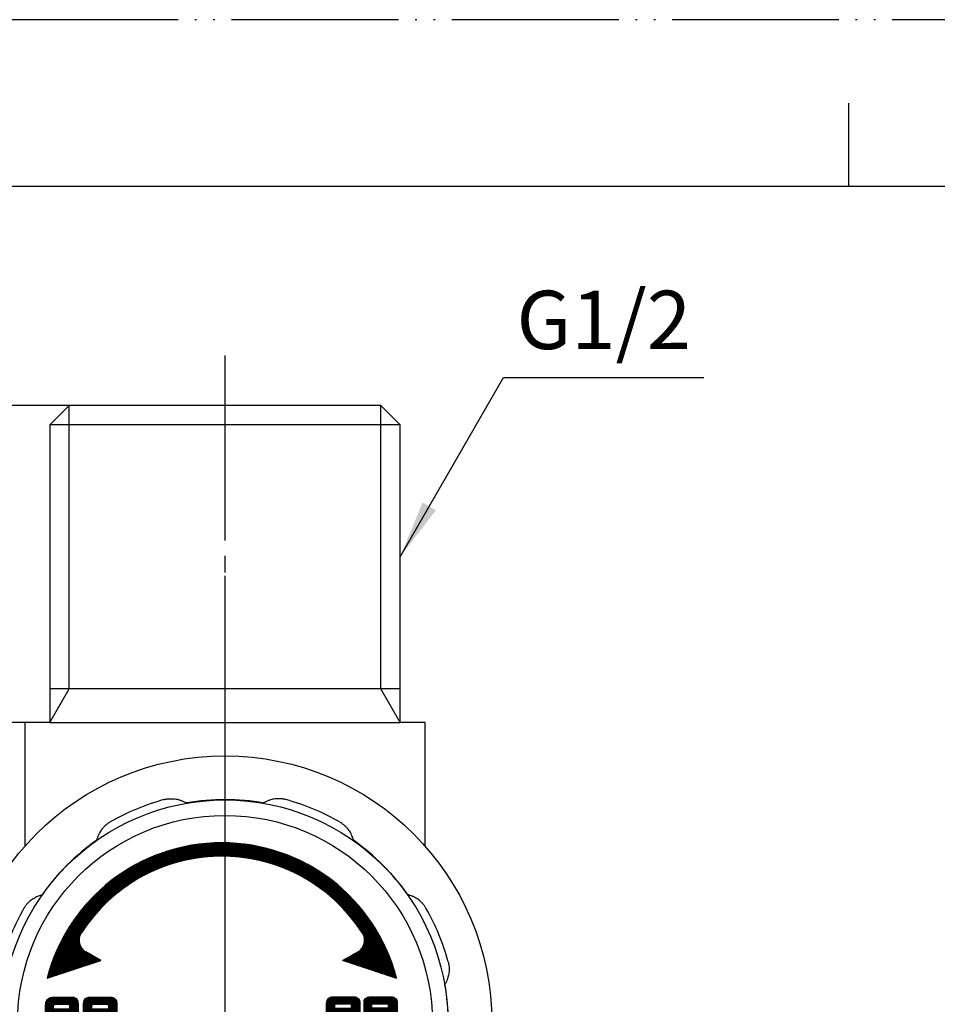
# Model space of a CAD drawing. Units: millimetres. Extents: x 0 to 210, y 0 to 297.
# Drawn here: x 55 to 110, y 238 to 297 of the extents above; entities that cross this region are included whole.
import ezdxf

# ---------------------------------------------------------------- set-up
doc = ezdxf.new("R2010")
doc.units = ezdxf.units.MM
doc.linetypes.add('DASH_CENTER', pattern=[14, 11, -1, 1, -1])
doc.linetypes.add('PHANTOM', pattern=[13, 10, -1, 0, -1, 0, -1])
doc.layers.add('1', color=7, linetype='Continuous')
doc.layers.add('表示_1', color=7, linetype='Continuous')
doc.styles.add('CONVERTER_12', font='txt.shx', dxfattribs={"width": 0.9})
doc.dimstyles.new('ME10_DIM_14', dxfattribs={"dimtxt": 3.5, "dimasz": 3.5, "dimexe": 1, "dimexo": 0, "dimgap": 1, "dimtad": 1, "dimdsep": 46, "dimtxsty": 'CONVERTER_12', "dimsah": 1, "dimcen": 0.09, "dimclrd": 2, "dimclre": 2, "dimclrt": 7, "dimadec": 0, "dimazin": 0, "dimtfac": 1, "dimtdec": 4, "dimtix": 1, "dimtmove": 0, "dimatfit": 3, "dimfxl": 1, "dimtolj": 1, "dimtzin": 0, "dimarcsym": 0})
doc.dimstyles.new('ME10_DIM_17', dxfattribs={"dimtxt": 3.5, "dimasz": 3.5, "dimexe": 1, "dimexo": 0, "dimgap": 1, "dimtad": 1, "dimdsep": 46, "dimtxsty": 'CONVERTER_12', "dimsah": 1, "dimcen": 0.09, "dimclrd": 2, "dimclre": 2, "dimclrt": 7, "dimadec": 0, "dimazin": 0, "dimtfac": 1, "dimtdec": 4, "dimtix": 1, "dimtmove": 0, "dimatfit": 3, "dimfxl": 1, "dimtolj": 1, "dimtzin": 0, "dimarcsym": 0})
doc.dimstyles.get("Standard").update_dxf_attribs({"dimtxt": 0.18, "dimasz": 0.18, "dimexe": 0.18, "dimexo": 0.0625, "dimgap": 0.09, "dimtad": 0, "dimtih": 1, "dimtoh": 1, "dimdec": 4, "dimzin": 0, "dimdsep": 46, "dimtxsty": 'Standard', "dimcen": 0.09, "dimadec": 0, "dimazin": 0, "dimtfac": 1, "dimtdec": 4, "dimtofl": 0, "dimtmove": 0, "dimatfit": 3, "dimfxl": 1, "dimtolj": 1, "dimtzin": 0, "dimarcsym": 0})
pattern_1 = [(135, (0, 0), (0, -0.0141421356237309), []), (225, (0, 0), (0.0141421356237309, 0), [])]

# ---------------------------------------------------------------- blocks, each defined once
blk = doc.blocks.new('B3112R-0-13-M11', base_point=(-15, 900))
at = {"layer": '1', "color": 4, "linetype": 'PHANTOM'}
blk.add_line((67.60015005380065, 276.8785812834884), (67.60015005379064, 123.8785812834884), dxfattribs=at)
at = {"layer": '1', "color": 7, "linetype": 'Continuous'}
for p, q in [((58.26215005380045, 273.8785812834884), (57.10015005380042, 272.7165812834883)), ((76.9381500538005, 273.8785812834884), (58.26215005380045, 273.8785812834884)), ((78.10015005380042, 272.7165812834883), (76.9381500538005, 273.8785812834884)), ((57.10015005380042, 272.7165812834883), (57.10015005380042, 256.8912243218832)), ((78.10015005380042, 272.7165812834883), (57.10015005380042, 272.7165812834883)), ((78.10015005380042, 256.8912243218832), (78.10015005380042, 272.7165812834883)), ((78.10015005380042, 256.8912243218832), (57.10015005380042, 256.8912243218832)), ((57.10015005380042, 256.8912243218832), (57.10015005380042, 254.8785812834882)), ((78.10015005380042, 254.8785812834882), (78.10015005380042, 256.8912243218832)), ((57.10015005380042, 254.8785812834882), (55.60015005380042, 254.8785812834882)), ((55.60015005380042, 254.8785812834882), (55.60015005380042, 247.4615865277574)), ((55.60015005380042, 254.8785812834882), (55.60015005340047, 254.8785812834882)), ((57.10015005380042, 254.8785812834882), (78.10015005380042, 254.8785812834882)), ((79.60015005200053, 254.8785812834882), (78.10015005380042, 254.8785812834882)), ((79.6001501480458, 247.4615864208714), (79.60015015810036, 254.8785808065884))]:
    blk.add_line(p, q, dxfattribs=at)
at = {"layer": '1', "color": 2, "linetype": 'Continuous'}
for p, q in [((58.26215005380045, 272.7165812834883), (58.26215005380045, 273.8785812834884)), ((76.9381500538005, 272.7165812834883), (76.9381500538005, 273.8785812834884)), ((58.26215005380034, 256.8912243218832), (58.26215005380045, 272.7165812834883)), ((76.9381500538005, 256.8912243218832), (76.9381500538005, 272.7165812834883)), ((57.10015005380042, 254.8785812834882), (58.26215005380034, 256.8912243218832)), ((78.10015005380042, 254.8785812834882), (76.9381500538005, 256.8912243218832))]:
    blk.add_line(p, q, dxfattribs=at)
blk = doc.blocks.new('開示A4')
at = {"layer": '1', "color": 4, "linetype": 'PHANTOM'}
blk.add_line((210, 297), (0, 297), dxfattribs=at)
at = {"layer": '1', "color": 2, "linetype": 'Continuous'}
blk.add_line((105, 287.0000000000002), (105, 292.0000000000002), dxfattribs=at)
at = {"layer": '1', "color": 7, "linetype": 'Continuous'}
for p, q in [((105, 287.0000000000002), (25, 287.0000000000002)), ((200, 287.0000000000002), (105, 287.0000000000002))]:
    blk.add_line(p, q, dxfattribs=at)
blk = doc.blocks.new('印刷__5', base_point=(56.1374333456651, 235.2379562834884))
at = {"layer": '1', "linetype": 'Continuous'}
h = blk.add_hatch(dxfattribs=at)
h.set_pattern_fill('CUSTOM20', color=2, scale=0.005, angle=135, pattern_type=2)
h.set_pattern_definition(pattern_1)
edge = h.paths.add_edge_path()
edge.add_arc((67.41504184566503, 236.8727674602376), 10.80214162667628, 14.36542863856665, 165.6345713614334)
edge.add_line((56.950650345665, 239.5528372834884), (60.16526934566508, 240.6221942834884))
edge.add_line((60.16526934566508, 240.6221942834884), (59.26635474704375, 241.1314729722524))
edge.add_arc((59.66070252781827, 241.8275260074431), 0.7999999999999904, 147.4228087917976, 240.46634420157278, ccw=False)
edge.add_arc((67.41504184566503, 236.8727674602376), 10.00214162667639, 32.57812412915513, 147.422808791799, ccw=False)
edge.add_arc((75.16930048641831, 241.8276522671444), 0.8000000000000037, -60.46745008225071, 32.57812412915689, ccw=False)
edge.add_line((75.5636348324195, 241.1315916206747), (74.66447034566505, 240.6221942834884))
edge.add_line((74.66447034566505, 240.6221942834884), (77.87943334566506, 239.5528372834884))
h = blk.add_hatch(dxfattribs=at)
h.set_pattern_fill('CUSTOM17', color=2, scale=0.005, angle=135, pattern_type=2)
h.set_pattern_definition(pattern_1)
h.paths.add_polyline_path([(58.68549334566507, 238.3461922834884), (58.77008934566499, 238.2237512834884), (58.79911634566508, 238.0257982834884), (58.79911634566508, 237.1417872834884), (58.78707734566507, 236.9464392834884), (58.72502534566507, 236.7719562834884), (58.57405834566504, 236.6465652834884), (58.29527134566507, 236.5984952834884), (57.31238634566506, 236.5984952834884), (57.31238634566506, 234.3957012834884), (57.30312734566508, 234.1870362834884), (57.23831634566506, 234.0746182834884), (57.15998334566507, 234.0216072834884), (57.07054034566505, 234.0055442834884), (56.93630034566507, 234.0387222834884), (56.86736534566506, 234.1265312834884), (56.84196834566507, 234.2513862834884), (56.83834034566507, 234.3957012834884), (56.83834034566507, 237.8282222834884), (56.86511534566506, 238.0945442834884), (56.95254534566499, 238.2807352834884), (57.11128934566506, 238.3900582834884), (57.35200434566508, 238.4257742834884), (58.36451834566509, 238.4257742834884), (58.54905934566506, 238.4084302834884)])
h.paths.add_polyline_path([(57.31238634566506, 237.3095632834884), (57.31238634566506, 237.0627222834884), (58.17176534566505, 237.0627222834884), (58.23980534566505, 237.0736872834884), (58.27864934566509, 237.1022542834884), (58.30026734566508, 237.1862282834884), (58.30026734566508, 237.3095632834884)], flags=16)
h.paths.add_polyline_path([(58.30026734566508, 237.7147062834884), (58.30026734566508, 237.8528542834884), (58.28560634566503, 237.9328212834884), (58.24964534566499, 237.9738852834884), (58.16194634566506, 237.9911752834884), (57.47551134566498, 237.9911752834884), (57.38331134566505, 237.9755052834884), (57.33464934566507, 237.9362262834884), (57.31238634566506, 237.8332172834884), (57.31238634566506, 237.7147062834884)], flags=16)
h = blk.add_hatch(dxfattribs=at)
h.set_pattern_fill('CUSTOM19', color=2, scale=0.005, angle=135, pattern_type=2)
h.set_pattern_definition(pattern_1)
h.paths.add_polyline_path([(61.03018234566508, 238.3097602834884), (61.10225234566508, 238.1925032834884), (61.12524534566506, 238.0604212834884), (61.12524534566506, 234.6279002834884), (61.10857934566508, 234.3661162834884), (61.06899834566508, 234.2583492834884), (60.99192034566505, 234.1635022834884), (60.87615934566503, 234.0893112834884), (60.73633734566505, 234.0512132834884), (60.38437734566509, 234.0351722834884), (60.14858234566503, 234.0654242834884), (60.04963534566508, 234.1372732834884), (60.00903434566504, 234.2771902834884), (60.02531534566509, 234.3642212834884), (60.07261834566504, 234.4401432834884), (60.14863334566508, 234.4938432834884), (60.25105234566507, 234.5142122834884), (60.44363334566509, 234.4993982834884), (60.57896034566505, 234.5284662834884), (60.62087534566507, 234.5765742834884), (60.63638634566507, 234.6575282834884), (60.63638634566507, 236.5984952834884), (59.633691345665, 236.5984952834884), (59.442499345665, 236.6082792834884), (59.28186034566505, 236.6620362834884), (59.17121934566507, 236.7963752834883), (59.13001834566506, 237.0479082834884), (59.13001834566506, 238.0257982834884), (59.16181534566505, 238.2112522834884), (59.24732334566505, 238.3350822834884), (59.37171834566499, 238.4042632834884), (59.520175345665, 238.4257742834884), (60.72027434566508, 238.4257742834884), (60.90440134566507, 238.3936862834884)])
h.paths.add_polyline_path([(59.604063345665, 237.3095632834884), (59.604063345665, 237.2206792834884), (59.62322634566505, 237.0991322834884), (59.66452434566503, 237.0714392834884), (59.74238434566507, 237.0627222834884), (60.63638634566507, 237.0627222834884), (60.63638634566507, 237.3095632834884)], flags=16)
h.paths.add_polyline_path([(60.63638634566507, 237.7147062834884), (60.63638634566507, 237.8528542834884), (60.61985834566508, 237.9328212834884), (60.57831434566509, 237.9738852834884), (60.468437345665, 237.9911752834884), (59.72257434566507, 237.9911752834884), (59.65406034566507, 237.9745092834883), (59.618877345665, 237.9356232834884), (59.604063345665, 237.8578502834884), (59.604063345665, 237.7147062834884)], flags=16)
h = blk.add_hatch(dxfattribs=at)
h.set_pattern_fill('CUSTOM14', color=2, scale=0.005, angle=135, pattern_type=2)
h.set_pattern_definition(pattern_1)
h.paths.add_polyline_path([(75.61178534566506, 238.3177482834884), (75.66475434566507, 238.2134942834884), (75.67974034566504, 238.1245002834883), (75.67974034566504, 237.0973452834884), (75.65775034566508, 236.9443802834884), (75.59270834566507, 236.8293812834883), (75.48600234566499, 236.7569832834884), (75.339020345665, 236.7318202834884), (74.16837634566508, 236.7318202834884), (74.16837634566508, 234.3808872834884), (74.16407034566504, 234.1993952834884), (74.13392534566509, 234.0994232834884), (74.02140034566509, 234.0079992834884), (73.93135434566506, 233.9907302834884), (73.80590934566504, 234.0246642834884), (73.72878234566508, 234.0994232834884), (73.69863834566507, 234.1993952834884), (73.69433134566503, 234.3808872834884), (73.69433134566503, 238.0652442834884), (73.72511634566507, 238.2259932834884), (73.80728734566509, 238.3436732834884), (73.925567345665, 238.4159742834884), (74.06467934566507, 238.4405882834884), (75.343843345665, 238.4405882834884), (75.50882034566507, 238.4044012834884)])
h.paths.add_polyline_path([(75.19053634566507, 237.7591482834884), (75.19053634566507, 237.9319192834884), (75.16896134566508, 237.9917992834884), (75.10682034566508, 238.0109842834884), (74.25726034566509, 238.0109842834884), (74.18504234566507, 237.9782132834884), (74.16837634566508, 237.9121102834884), (74.16837634566508, 237.7591482834884)], flags=16)
h.paths.add_polyline_path([(74.16837634566508, 237.3936232834884), (74.16837634566508, 237.1614242834884), (75.10682034566508, 237.1614242834884), (75.17645434566504, 237.1929252834884), (75.19053634566507, 237.2651212834884), (75.19053634566507, 237.3936232834884)], flags=16)
h = blk.add_hatch(dxfattribs=at)
h.set_pattern_fill('CUSTOM16', color=2, scale=0.005, angle=135, pattern_type=2)
h.set_pattern_definition(pattern_1)
h.paths.add_polyline_path([(77.58108834566508, 238.4405882834884), (77.725281345665, 238.4136672834884), (77.830556345665, 238.3436942834884), (77.89507134566503, 238.2468492834884), (77.91698534566507, 238.1393142834884), (77.91698534566507, 234.5043942834884), (77.89591734566505, 234.3429752834884), (77.83919634566507, 234.2216732834884), (77.75654834566507, 234.1347552834884), (77.65769834566498, 234.0764912834884), (77.45029834566498, 234.0230042834884), (77.29480134566506, 234.0153622834884), (76.98119534566507, 234.0287982834884), (76.75379134566509, 234.0746612834884), (76.61533634566507, 234.1612842834884), (76.56857434566507, 234.2969992834884), (76.59820234566507, 234.4420812834884), (76.66856834566505, 234.5199502834884), (76.80559734566503, 234.5538312834884), (77.02298334566507, 234.5242032834884), (77.279987345665, 234.4993982834884), (77.37739734566497, 234.5290692834884), (77.408144345665, 234.6623512834884), (77.408144345665, 236.7564532834884), (76.24266834566498, 236.7564532834884), (76.13435234566504, 236.7729732834884), (76.03579034566508, 236.8293162834884), (75.96410034566503, 236.9356572834884), (75.93639934566505, 237.1021682834884), (75.93639934566505, 238.1294952834884), (75.95430334566498, 238.2239582834884), (76.012967345665, 238.3258012834884), (76.11981834566507, 238.4072642834884), (76.282287345665, 238.4405882834884)])
h.paths.add_polyline_path([(76.39563134566498, 237.3936232834884), (76.39563134566498, 237.2651212834884), (76.42164134566508, 237.1917192834884), (76.49932834566499, 237.1812332834884), (77.408144345665, 237.1812332834884), (77.408144345665, 237.3936232834884)], flags=16)
h.paths.add_polyline_path([(77.408144345665, 237.7787852834884), (77.408144345665, 237.9369152834884), (77.393416345665, 237.9942972834884), (77.31926134566498, 238.0109842834884), (76.51931034566508, 238.0109842834884), (76.44080434566507, 238.0017252834884), (76.40870634566505, 237.9797362834884), (76.39563134566498, 237.9369152834884), (76.39563134566498, 237.7787852834884)], flags=16)
h = blk.add_hatch(dxfattribs=at)
h.set_pattern_fill('CUSTOM15', color=2, scale=0.005, angle=135, pattern_type=2)
h.set_pattern_definition(pattern_1)
h.paths.add_polyline_path([(75.90176534566507, 236.3986282834884), (75.926064345665, 236.5231552834884), (76.00126434566499, 236.6161922834884), (76.15378534566509, 236.6527552834884), (76.26230034566498, 236.6324722834884), (76.33280134566508, 236.5867392834884), (76.38598434566507, 236.5096122834884), (76.41044534566498, 236.2675942834884), (76.84521634566505, 236.2675942834884), (77.02858134566503, 236.2632662834884), (77.12668034566508, 236.2329702834884), (77.19041434566503, 236.1724232834884), (77.235545345665, 236.0452132834884), (77.19416134566507, 235.9199622834884), (77.12668034566508, 235.8576272834884), (77.02664334566504, 235.8273322834884), (76.84521634566505, 235.8230042834884), (76.42525934566498, 235.8230042834884), (76.464877345665, 234.5882822834884), (76.44941734566504, 234.4710192834884), (76.371171345665, 234.3018222834884), (76.27925634566503, 234.2245362834884), (76.17355134566509, 234.1796292834884), (75.96120434566507, 234.1536832834884), (75.67414234566508, 234.1679162834884), (75.477125345665, 234.1975032834884), (75.294578345665, 234.2525572834884), (75.23008034566504, 234.2987162834884), (75.19432634566505, 234.3555662834884), (75.17572234566506, 234.4549572834884), (75.20174434566508, 234.5747972834884), (75.26529534566504, 234.6506812834884), (75.417913345665, 234.7019702834884), (75.76862334566505, 234.6525332834884), (75.84751634566504, 234.6427142834884), (75.90046334566506, 234.6576822834884), (75.93028434566503, 234.6957902834884), (75.94639034566507, 234.8006722834884), (75.91676234566506, 235.7044932834884), (75.689978345665, 235.4036522834884), (75.44013334566506, 235.1236282834884), (75.16806834566506, 234.8648882834884), (74.87462134566505, 234.6279002834884), (74.70490734566505, 234.5203922834884), (74.59798034566506, 234.4944032834884), (74.50598034566508, 234.5132382834884), (74.42886934566508, 234.5635632834884), (74.37585234566507, 234.6361092834884), (74.356134345665, 234.7216072834884), (74.36784734566498, 234.8015822834884), (74.41289234566506, 234.8722872834884), (74.66240334566504, 235.0821362834884), (74.94201634566508, 235.3192452834884), (75.16862234566509, 235.5489202834884), (75.388285345665, 235.8230042834884), (74.78573834566504, 235.8230042834884), (74.60599034566508, 235.8273322834884), (74.50427334566507, 235.8576272834884), (74.44053934566506, 235.9162802834884), (74.39540834566509, 236.0452132834884), (74.43679234566508, 236.1688052834884), (74.50427334566507, 236.2329702834884), (74.60418134566504, 236.2632662834884), (74.78573834566504, 236.2675942834884), (75.90194834566506, 236.2675942834884)])
h = blk.add_hatch(dxfattribs=at)
h.set_pattern_fill('CUSTOM18', color=2, scale=0.005, angle=135, pattern_type=2)
h.set_pattern_definition(pattern_1)
h.paths.add_polyline_path([(60.25174134566504, 236.3817772834884), (60.34992634566498, 236.3514822834884), (60.42085234566508, 236.2891252834884), (60.45844734566498, 236.1787102834884), (60.42326434566508, 236.0761972834884), (60.35474934566508, 236.0107622834884), (60.25415334566509, 235.9804662834884), (60.06829034566505, 235.9761392834884), (59.83126734566508, 235.9761392834884), (59.83126734566508, 235.5613492834884), (60.06829034566505, 235.5613492834884), (60.25234434566499, 235.5570212834884), (60.35474934566508, 235.5267262834884), (60.41839734566509, 235.4680522834884), (60.46344234566499, 235.3389682834884), (60.42020634566507, 235.2180242834884), (60.35474934566508, 235.1563782834884), (60.25234434566499, 235.1260832834884), (60.06829034566505, 235.1217552834884), (59.83126734566508, 235.1217552834884), (59.83126734566508, 234.4795892834884), (59.822633345665, 234.2647662834884), (59.76219334566508, 234.1536832834884), (59.675118345665, 234.0987982834884), (59.58442634566507, 234.0846092834884), (59.46705634566507, 234.1110932834884), (59.37203634566498, 234.1931292834884), (59.34174134566507, 234.2956642834884), (59.33741334566508, 234.4795892834884), (59.33741334566508, 235.1217552834884), (58.700242345665, 235.1217552834884), (58.67499134566509, 234.9603712834884), (58.60894734566506, 234.7457442834884), (58.47249434566498, 234.5042782834884), (58.23601634566506, 234.2623762834884), (58.00575434566508, 234.1216012834884), (57.78660334566507, 234.0549812834884), (57.69506334566501, 234.0731142834884), (57.62853834566505, 234.1222682834884), (57.58794734566499, 234.1945802834884), (57.57421334566499, 234.2821852834884), (57.59297834566507, 234.3809112834884), (57.63906734566507, 234.4463222834884), (57.751980345665, 234.5142122834884), (57.920076345665, 234.5917972834884), (58.05947634566508, 234.7013242834884), (58.16738634566508, 234.8691812834884), (58.24101134566507, 235.1217552834884), (57.87548634566508, 235.1217552834884), (57.69156134566509, 235.1260832834884), (57.58902734566499, 235.1563782834884), (57.525443345665, 235.2149662834884), (57.48033434566509, 235.3439642834884), (57.52357034566506, 235.4649292834884), (57.58902734566499, 235.5267262834884), (57.69156134566509, 235.5570212834884), (57.87548634566508, 235.5613492834884), (58.26564334566507, 235.5613492834884), (58.25083034566507, 235.9761392834884), (57.92492334566504, 235.9761392834884), (57.74155834566506, 235.9804662834884), (57.64345934566507, 236.0107622834884), (57.57238334566506, 236.0730532834884), (57.53476634566499, 236.1835332834883), (57.56994934566507, 236.2860462834884), (57.638464345665, 236.3514822834884), (57.74093434566504, 236.3817772834884), (57.92492334566504, 236.3861052834884), (60.06829034566505, 236.3861052834884)])
h.paths.add_polyline_path([(59.33741334566508, 235.9761392834884), (58.71505634566501, 235.9761392834884), (58.72504734566508, 235.5613492834884), (59.33741334566508, 235.5613492834884)], flags=16)
at = {"layer": '1', "color": 2, "linetype": 'Continuous'}
for p, q in [((60.16526934566508, 240.6221942834884), (59.26635474704375, 241.1314729722524)), ((74.66447034566505, 240.6221942834884), (75.5636348324195, 241.1315916206747)), ((56.950650345665, 239.5528372834884), (60.16526934566508, 240.6221942834884)), ((77.87943334566506, 239.5528372834884), (74.66447034566505, 240.6221942834884))]:
    blk.add_line(p, q, dxfattribs=at)
for centre, radius, start, end in [((67.41504184566503, 236.8727674602376), 10.80214162667628, 14.36542863856665, 165.6345713614334), ((67.41504184566503, 236.8727674602376), 10.00214162667639, 32.57812412915514, 147.422808791799), ((59.66070252781827, 241.8275260074431), 0.7999999999999904, 147.4228087917976, 240.4663442015728), ((75.16930048641831, 241.8276522671444), 0.8000000000000037, 299.5325499177493, 32.57812412915691)]:
    blk.add_arc(centre, radius, start, end, dxfattribs=at)
at = {"layer": '表示_1', "color": 2, "linetype": 'Continuous'}
for points in [[(57.31238634566506, 234.3957012834884), (57.30312734566508, 234.1870362834884), (57.23831634566506, 234.0746182834884), (57.15998334566507, 234.0216072834884), (57.07054034566505, 234.0055442834884), (56.93630034566507, 234.0387222834884), (56.86736534566506, 234.1265312834884), (56.84196834566507, 234.2513862834884), (56.83834034566507, 234.3957012834884), (56.83834034566507, 237.8282222834884), (56.86511534566506, 238.0945442834884), (56.95254534566499, 238.2807352834884), (57.11128934566506, 238.3900582834884), (57.35200434566508, 238.4257742834884), (58.36451834566509, 238.4257742834884), (58.54905934566506, 238.4084302834884), (58.68549334566507, 238.3461922834884), (58.77008934566499, 238.2237512834884), (58.79911634566508, 238.0257982834884), (58.79911634566508, 237.1417872834884), (58.78707734566507, 236.9464392834884), (58.72502534566507, 236.7719562834884), (58.57405834566504, 236.6465652834884), (58.29527134566507, 236.5984952834884), (57.31238634566506, 236.5984952834884), (57.31238634566506, 234.3957012834884)], [(59.633691345665, 236.5984952834884), (59.442499345665, 236.6082792834884), (59.28186034566505, 236.6620362834884), (59.17121934566507, 236.7963752834883), (59.13001834566506, 237.0479082834884), (59.13001834566506, 238.0257982834884), (59.16181534566505, 238.2112522834884), (59.24732334566505, 238.3350822834884), (59.37171834566499, 238.4042632834884), (59.520175345665, 238.4257742834884), (60.72027434566508, 238.4257742834884), (60.90440134566507, 238.3936862834884), (61.03018234566508, 238.3097602834884), (61.10225234566508, 238.1925032834884), (61.12524534566506, 238.0604212834884), (61.12524534566506, 234.6279002834884), (61.10857934566508, 234.3661162834884), (61.06899834566508, 234.2583492834884), (60.99192034566505, 234.1635022834884), (60.87615934566503, 234.0893112834884), (60.73633734566505, 234.0512132834884), (60.38437734566509, 234.0351722834884), (60.14858234566503, 234.0654242834884), (60.04963534566508, 234.1372732834884), (60.00903434566504, 234.2771902834884), (60.02531534566509, 234.3642212834884), (60.07261834566504, 234.4401432834884), (60.14863334566508, 234.4938432834884), (60.25105234566507, 234.5142122834884), (60.44363334566509, 234.4993982834884), (60.57896034566505, 234.5284662834884), (60.62087534566507, 234.5765742834884), (60.63638634566507, 234.6575282834884), (60.63638634566507, 236.5984952834884), (59.633691345665, 236.5984952834884)], [(74.16837634566508, 234.3808872834884), (74.16407034566504, 234.1993952834884), (74.13392534566509, 234.0994232834884), (74.02140034566509, 234.0079992834884), (73.93135434566506, 233.9907302834884), (73.80590934566504, 234.0246642834884), (73.72878234566508, 234.0994232834884), (73.69863834566507, 234.1993952834884), (73.69433134566503, 234.3808872834884), (73.69433134566503, 238.0652442834884), (73.72511634566507, 238.2259932834884), (73.80728734566509, 238.3436732834884), (73.925567345665, 238.4159742834884), (74.06467934566507, 238.4405882834884), (75.343843345665, 238.4405882834884), (75.50882034566507, 238.4044012834884), (75.61178534566506, 238.3177482834884), (75.66475434566507, 238.2134942834884), (75.67974034566504, 238.1245002834883), (75.67974034566504, 237.0973452834884), (75.65775034566508, 236.9443802834884), (75.59270834566507, 236.8293812834883), (75.48600234566499, 236.7569832834884), (75.339020345665, 236.7318202834884), (74.16837634566508, 236.7318202834884), (74.16837634566508, 234.3808872834884)], [(76.24266834566498, 236.7564532834884), (76.13435234566504, 236.7729732834884), (76.03579034566508, 236.8293162834884), (75.96410034566503, 236.9356572834884), (75.93639934566505, 237.1021682834884), (75.93639934566505, 238.1294952834884), (75.95430334566498, 238.2239582834884), (76.012967345665, 238.3258012834884), (76.11981834566507, 238.4072642834884), (76.282287345665, 238.4405882834884), (77.58108834566508, 238.4405882834884), (77.725281345665, 238.4136672834884), (77.830556345665, 238.3436942834884), (77.89507134566503, 238.2468492834884), (77.91698534566507, 238.1393142834884), (77.91698534566507, 234.5043942834884), (77.89591734566505, 234.3429752834884), (77.83919634566507, 234.2216732834884), (77.75654834566507, 234.1347552834884), (77.65769834566498, 234.0764912834884), (77.45029834566498, 234.0230042834884), (77.29480134566506, 234.0153622834884), (76.98119534566507, 234.0287982834884), (76.75379134566509, 234.0746612834884), (76.61533634566507, 234.1612842834884), (76.56857434566507, 234.2969992834884), (76.59820234566507, 234.4420812834884), (76.66856834566505, 234.5199502834884), (76.80559734566503, 234.5538312834884), (77.02298334566507, 234.5242032834884), (77.279987345665, 234.4993982834884), (77.37739734566497, 234.5290692834884), (77.408144345665, 234.6623512834884), (77.408144345665, 236.7564532834884), (76.24266834566498, 236.7564532834884)], [(58.30026734566508, 237.7147062834884), (58.30026734566508, 237.8528542834884), (58.28560634566503, 237.9328212834884), (58.24964534566499, 237.9738852834884), (58.16194634566506, 237.9911752834884), (57.47551134566498, 237.9911752834884), (57.38331134566505, 237.9755052834884), (57.33464934566507, 237.9362262834884), (57.31238634566506, 237.8332172834884), (57.31238634566506, 237.7147062834884), (58.30026734566508, 237.7147062834884)], [(60.63638634566507, 237.7147062834884), (60.63638634566507, 237.8528542834884), (60.61985834566508, 237.9328212834884), (60.57831434566509, 237.9738852834884), (60.468437345665, 237.9911752834884), (59.72257434566507, 237.9911752834884), (59.65406034566507, 237.9745092834883), (59.618877345665, 237.9356232834884), (59.604063345665, 237.8578502834884), (59.604063345665, 237.7147062834884), (60.63638634566507, 237.7147062834884)], [(75.19053634566507, 237.7591482834884), (75.19053634566507, 237.9319192834884), (75.16896134566508, 237.9917992834884), (75.10682034566508, 238.0109842834884), (74.25726034566509, 238.0109842834884), (74.18504234566507, 237.9782132834884), (74.16837634566508, 237.9121102834884), (74.16837634566508, 237.7591482834884), (75.19053634566507, 237.7591482834884)], [(77.408144345665, 237.7787852834884), (77.408144345665, 237.9369152834884), (77.393416345665, 237.9942972834884), (77.31926134566498, 238.0109842834884), (76.51931034566508, 238.0109842834884), (76.44080434566507, 238.0017252834884), (76.40870634566505, 237.9797362834884), (76.39563134566498, 237.9369152834884), (76.39563134566498, 237.7787852834884), (77.408144345665, 237.7787852834884)], [(57.31238634566506, 237.3095632834884), (57.31238634566506, 237.0627222834884), (58.17176534566505, 237.0627222834884), (58.23980534566505, 237.0736872834884), (58.27864934566509, 237.1022542834884), (58.30026734566508, 237.1862282834884), (58.30026734566508, 237.3095632834884), (57.31238634566506, 237.3095632834884)], [(59.604063345665, 237.3095632834884), (59.604063345665, 237.2206792834884), (59.62322634566505, 237.0991322834884), (59.66452434566503, 237.0714392834884), (59.74238434566507, 237.0627222834884), (60.63638634566507, 237.0627222834884), (60.63638634566507, 237.3095632834884), (59.604063345665, 237.3095632834884)], [(74.16837634566508, 237.3936232834884), (74.16837634566508, 237.1614242834884), (75.10682034566508, 237.1614242834884), (75.17645434566504, 237.1929252834884), (75.19053634566507, 237.2651212834884), (75.19053634566507, 237.3936232834884), (74.16837634566508, 237.3936232834884)], [(76.39563134566498, 237.3936232834884), (76.39563134566498, 237.2651212834884), (76.42164134566508, 237.1917192834884), (76.49932834566499, 237.1812332834884), (77.408144345665, 237.1812332834884), (77.408144345665, 237.3936232834884), (76.39563134566498, 237.3936232834884)], [(74.78573834566504, 235.8230042834884), (74.60599034566508, 235.8273322834884), (74.50427334566507, 235.8576272834884), (74.44053934566506, 235.9162802834884), (74.39540834566509, 236.0452132834884), (74.43679234566508, 236.1688052834884), (74.50427334566507, 236.2329702834884), (74.60418134566504, 236.2632662834884), (74.78573834566504, 236.2675942834884), (75.90194834566506, 236.2675942834884), (75.90176534566507, 236.3986282834884), (75.926064345665, 236.5231552834884), (76.00126434566499, 236.6161922834884), (76.15378534566509, 236.6527552834884), (76.26230034566498, 236.6324722834884), (76.33280134566508, 236.5867392834884), (76.38598434566507, 236.5096122834884), (76.41044534566498, 236.2675942834884), (76.84521634566505, 236.2675942834884), (77.02858134566503, 236.2632662834884), (77.12668034566508, 236.2329702834884), (77.19041434566503, 236.1724232834884), (77.235545345665, 236.0452132834884), (77.19416134566507, 235.9199622834884), (77.12668034566508, 235.8576272834884), (77.02664334566504, 235.8273322834884), (76.84521634566505, 235.8230042834884), (76.42525934566498, 235.8230042834884), (76.464877345665, 234.5882822834884), (76.44941734566504, 234.4710192834884), (76.371171345665, 234.3018222834884), (76.27925634566503, 234.2245362834884), (76.17355134566509, 234.1796292834884), (75.96120434566507, 234.1536832834884), (75.67414234566508, 234.1679162834884), (75.477125345665, 234.1975032834884), (75.294578345665, 234.2525572834884), (75.23008034566504, 234.2987162834884), (75.19432634566505, 234.3555662834884), (75.17572234566506, 234.4549572834884), (75.20174434566508, 234.5747972834884), (75.26529534566504, 234.6506812834884), (75.417913345665, 234.7019702834884), (75.76862334566505, 234.6525332834884), (75.84751634566504, 234.6427142834884), (75.90046334566506, 234.6576822834884), (75.93028434566503, 234.6957902834884), (75.94639034566507, 234.8006722834884), (75.91676234566506, 235.7044932834884), (75.689978345665, 235.4036522834884), (75.44013334566506, 235.1236282834884), (75.16806834566506, 234.8648882834884), (74.87462134566505, 234.6279002834884), (74.70490734566505, 234.5203922834884), (74.59798034566506, 234.4944032834884), (74.50598034566508, 234.5132382834884), (74.42886934566508, 234.5635632834884), (74.37585234566507, 234.6361092834884), (74.356134345665, 234.7216072834884), (74.36784734566498, 234.8015822834884), (74.41289234566506, 234.8722872834884), (74.66240334566504, 235.0821362834884), (74.94201634566508, 235.3192452834884), (75.16862234566509, 235.5489202834884), (75.388285345665, 235.8230042834884), (74.78573834566504, 235.8230042834884)], [(59.83126734566508, 235.5613492834884), (60.06829034566505, 235.5613492834884), (60.25234434566499, 235.5570212834884), (60.35474934566508, 235.5267262834884), (60.41839734566509, 235.4680522834884), (60.46344234566499, 235.3389682834884), (60.42020634566507, 235.2180242834884), (60.35474934566508, 235.1563782834884), (60.25234434566499, 235.1260832834884), (60.06829034566505, 235.1217552834884), (59.83126734566508, 235.1217552834884), (59.83126734566508, 234.4795892834884), (59.822633345665, 234.2647662834884), (59.76219334566508, 234.1536832834884), (59.675118345665, 234.0987982834884), (59.58442634566507, 234.0846092834884), (59.46705634566507, 234.1110932834884), (59.37203634566498, 234.1931292834884), (59.34174134566507, 234.2956642834884), (59.33741334566508, 234.4795892834884), (59.33741334566508, 235.1217552834884), (58.700242345665, 235.1217552834884), (58.67499134566509, 234.9603712834884), (58.60894734566506, 234.7457442834884), (58.47249434566498, 234.5042782834884), (58.23601634566506, 234.2623762834884), (58.00575434566508, 234.1216012834884), (57.78660334566507, 234.0549812834884), (57.69506334566501, 234.0731142834884), (57.62853834566505, 234.1222682834884), (57.58794734566499, 234.1945802834884), (57.57421334566499, 234.2821852834884), (57.59297834566507, 234.3809112834884), (57.63906734566507, 234.4463222834884), (57.751980345665, 234.5142122834884), (57.920076345665, 234.5917972834884), (58.05947634566508, 234.7013242834884), (58.16738634566508, 234.8691812834884), (58.24101134566507, 235.1217552834884), (57.87548634566508, 235.1217552834884), (57.69156134566509, 235.1260832834884), (57.58902734566499, 235.1563782834884), (57.525443345665, 235.2149662834884), (57.48033434566509, 235.3439642834884), (57.52357034566506, 235.4649292834884), (57.58902734566499, 235.5267262834884), (57.69156134566509, 235.5570212834884), (57.87548634566508, 235.5613492834884), (58.26564334566507, 235.5613492834884), (58.25083034566507, 235.9761392834884), (57.92492334566504, 235.9761392834884), (57.74155834566506, 235.9804662834884), (57.64345934566507, 236.0107622834884), (57.57238334566506, 236.0730532834884), (57.53476634566499, 236.1835332834883), (57.56994934566507, 236.2860462834884), (57.638464345665, 236.3514822834884), (57.74093434566504, 236.3817772834884), (57.92492334566504, 236.3861052834884), (60.06829034566505, 236.3861052834884), (60.25174134566504, 236.3817772834884), (60.34992634566498, 236.3514822834884), (60.42085234566508, 236.2891252834884), (60.45844734566498, 236.1787102834884), (60.42326434566508, 236.0761972834884), (60.35474934566508, 236.0107622834884), (60.25415334566509, 235.9804662834884), (60.06829034566505, 235.9761392834884), (59.83126734566508, 235.9761392834884), (59.83126734566508, 235.5613492834884)], [(59.33741334566508, 235.9761392834884), (58.71505634566501, 235.9761392834884), (58.72504734566508, 235.5613492834884), (59.33741334566508, 235.5613492834884), (59.33741334566508, 235.9761392834884)]]:
    blk.add_lwpolyline(points, close=True, dxfattribs=at)
blk = doc.blocks.new('81-196__6', base_point=(255.103058345665, 44.3785812834881))
at = {"layer": '1', "color": 4, "linetype": 'PHANTOM'}
blk.add_line((67.60305834566515, 255.8785812834535), (67.60305834566515, 217.8785812835232), dxfattribs=at)
at = {"layer": '1', "color": 7, "linetype": 'Continuous'}
for radius in [15.99999999996521, 13.36596206919226, 12.43519881187962]:
    blk.add_circle((67.60305834566515, 236.8785812834884), radius, dxfattribs=at)
for radius, start, end in [(13.86926314542557, 105.2857487267376, 119.7142512733001), (13.38003055342668, 80.03262443530063, 99.87209085551383), (13.86926314542557, 60.28574872673725, 74.71425127329992), (13.38003055342657, 99.87209085551383, 99.96737556469985), (13.38003055342668, 80.03262443530063, 80.12790914448651), (13.38003055342663, 125.0326244353001, 144.8720908555138), (13.38003055342663, 125.0326244353001, 125.1279091444865), (13.38003055342663, 54.87209085551373, 54.96737556469953), (13.38003055342672, 35.03262443530041, 54.87209085551373), (13.38003055342662, 144.8720908555138, 144.9673755646996), (13.86926314542553, 150.2857487267373, 164.7142512732996), (13.86926314542561, 15.28574872673775, 29.71425127329984), (13.38003055342668, 350.0326244353, 9.87209085551393)]:
    blk.add_arc((67.60305834566515, 236.8785812834884), radius, start, end, dxfattribs=at)
for points, knots in [([(63.94666123766507, 250.2571921179884), (63.97318793843208, 250.2640201092941), (64.02624132803386, 250.2776760739231), (64.10421721861285, 250.2926556661035), (64.17995630657957, 250.3038529183892), (64.23989645000368, 250.3099492062076), (64.286499276705, 250.3131614113735), (64.33897210974972, 250.315730489595), (64.4108707651867, 250.3166432247792), (64.48852671506725, 250.3134018359606), (64.55246729752201, 250.3079353602792), (64.6312018753076, 250.2988062515594), (64.73764965021604, 250.2806164026522), (64.84876740424599, 250.2525815282847), (64.93693197650747, 250.2246664747504), (65.0337966243071, 250.1893744294831), (65.1570671333148, 250.1325063244444), (65.25840168835492, 250.0844954897303), (65.30906245295915, 250.0604931499392)], [0, 0, 0, 0, 0.0821578612991589, 0.1643156749538386, 0.23805746507856, 0.3117929993058552, 0.3449906793467886, 0.3781904172578906, 0.469392314606238, 0.560592081296994, 0.611236259386047, 0.6618851040478483, 0.7983519365990123, 0.9348521428938334, 1.005311459886054, 1.075729795820082, 1.243981109776628, 1.412189195173148, 1.412189195173148, 1.412189195173148, 1.412189195173148]), ([(71.25945545366511, 250.2571921179884), (71.23292875289813, 250.2640201092941), (71.17987536329633, 250.2776760739231), (71.10189947271736, 250.2926556661034), (71.02616038475063, 250.3038529183893), (70.96622024132651, 250.3099492062075), (70.91961741462521, 250.3131614113736), (70.86714458158048, 250.315730489595), (70.79524592614351, 250.3166432247793), (70.71758997626294, 250.3134018359604), (70.65364939380817, 250.3079353602793), (70.57491481602258, 250.2988062515594), (70.46846704111414, 250.2806164026522), (70.35734928708416, 250.2525815282847), (70.26918471482271, 250.2246664747504), (70.17232006702314, 250.1893744294831), (70.04904955801547, 250.1325063244445), (69.94771500297531, 250.0844954897304), (69.89705423837108, 250.0604931499393)], [0, 0, 0, 0, 0.0821578612991313, 0.164315674953811, 0.2380574650785465, 0.3117929993058559, 0.3449906793467892, 0.378190417257877, 0.469392314606196, 0.5605920812969661, 0.6112362593860333, 0.6618851040478488, 0.7983519365990548, 0.9348521428938346, 1.005311459886055, 1.07572979582007, 1.243981109776553, 1.412189195173049, 1.412189195173049, 1.412189195173049, 1.412189195173049]), ([(60.72841509151198, 248.9241509171969), (60.704829762563, 248.9102218261562), (60.65765912581779, 248.8823636397967), (60.5919296736103, 248.8378185300092), (60.53045639788613, 248.7921805603292), (60.48376158954922, 248.7541072049049), (60.44853704271088, 248.7234254021774), (60.4096165340051, 248.6881381187353), (60.35813110594931, 248.6379434931557), (60.30551206520336, 248.5807404363816), (60.26416462777998, 248.5316622349114), (60.21494612859595, 248.4695332263634), (60.15253835062686, 248.3814011173723), (60.09378988301726, 248.2830053502124), (60.05118703976188, 248.2009246596547), (60.00764863497603, 248.1074757658078), (59.96069504484237, 247.9800985302622), (59.92298948060184, 247.874495392428), (59.9041391276408, 247.8217006050056)], [0, 0, 0, 0, 0.0821578612991484, 0.1643156749537965, 0.2380574650785517, 0.3117929993058692, 0.3449906793468377, 0.3781904172579004, 0.4693923146062355, 0.5605920812970007, 0.6112362593860157, 0.6618851040478378, 0.798351936599115, 0.9348521428939244, 1.005311459886184, 1.075729795820184, 1.243981109776658, 1.412189195173179, 1.412189195173179, 1.412189195173179, 1.412189195173179]), ([(74.4777015998182, 248.9241509171969), (74.50128692876719, 248.9102218261562), (74.54845756551241, 248.8823636397967), (74.6141870177199, 248.8378185300093), (74.67566029344408, 248.7921805603291), (74.72235510178099, 248.754107204905), (74.7575796486193, 248.7234254021774), (74.79650015732518, 248.6881381187354), (74.84798558538091, 248.6379434931556), (74.90060462612686, 248.5807404363817), (74.94195206355019, 248.5316622349113), (74.99117056273433, 248.4695332263634), (75.05357834070333, 248.3814011173724), (75.11232680831294, 248.2830053502123), (75.15492965156831, 248.2009246596548), (75.19846805635409, 248.1074757658078), (75.24542164648784, 247.9800985302623), (75.28312721072842, 247.8744953924281), (75.30197756368949, 247.8217006050057)], [0, 0, 0, 0, 0.0821578612991545, 0.1643156749538261, 0.2380574650785585, 0.3117929993058981, 0.3449906793468506, 0.37819041725795, 0.4693923146062801, 0.5605920812970212, 0.6112362593860362, 0.6618851040478716, 0.7983519365991364, 0.9348521428939421, 1.005311459886195, 1.075729795820187, 1.243981109776676, 1.412189195173121, 1.412189195173121, 1.412189195173121, 1.412189195173121]), ([(55.55748871195658, 243.7532245376413), (55.57141780299731, 243.7768098665904), (55.59927598935668, 243.8239805033357), (55.64382109914429, 243.8897099555431), (55.68945906882438, 243.9511832312674), (55.72753242424845, 243.9978780396041), (55.75821422697605, 244.0331025864426), (55.79350151041825, 244.0720230951483), (55.84369613599782, 244.1235085232042), (55.90089919277197, 244.1761275639501), (55.94997739424214, 244.2174750013735), (56.01210640279017, 244.2666935005574), (56.1002385117811, 244.3291012785267), (56.19863427894107, 244.3878497461361), (56.28071496949872, 244.4304525893916), (56.37416386334557, 244.4739909941771), (56.50154109889129, 244.5209445843111), (56.60714423672547, 244.5586501485517), (56.65993902414783, 244.5775005015127)], [0, 0, 0, 0, 0.0821578612993406, 0.1643156749540086, 0.2380574650786843, 0.3117929993060349, 0.34499067934697, 0.378190417258056, 0.4693923146064266, 0.5605920812971441, 0.6112362593862266, 0.66188510404801, 0.798351936599182, 0.934852142894039, 1.005311459886222, 1.075729795820252, 1.243981109776771, 1.412189195173285, 1.412189195173285, 1.412189195173285, 1.412189195173285]), ([(79.64862797937366, 243.7532245376413), (79.63469888833296, 243.7768098665904), (79.6068407019736, 243.8239805033357), (79.56229559218592, 243.8897099555431), (79.51665762250585, 243.9511832312674), (79.47858426708179, 243.9978780396042), (79.44790246435419, 244.0331025864425), (79.41261518091203, 244.0720230951485), (79.36242055533243, 244.1235085232042), (79.3052174985583, 244.17612756395), (79.25613929708815, 244.2174750013735), (79.19401028854006, 244.2666935005574), (79.10587817954914, 244.3291012785266), (79.00748241238911, 244.3878497461361), (78.92540172183149, 244.4304525893915), (78.83195282798461, 244.4739909941772), (78.70457559243897, 244.520944584311), (78.59897245460479, 244.5586501485516), (78.54617766718246, 244.5775005015127)], [0, 0, 0, 0, 0.0821578612993295, 0.1643156749540214, 0.2380574650786971, 0.3117929993060208, 0.3449906793469746, 0.378190417258051, 0.4693923146064017, 0.5605920812971245, 0.6112362593861962, 0.6618851040479963, 0.7983519365992147, 0.9348521428940716, 1.005311459886254, 1.075729795820285, 1.243981109776763, 1.412189195173231, 1.412189195173231, 1.412189195173231, 1.412189195173231]), ([(80.98166918016506, 240.5349783914885), (80.98849717147083, 240.5084516907215), (81.00215313610005, 240.4553983011197), (81.01713272828, 240.3774224105406), (81.02832998056607, 240.3016833225741), (81.03442626838432, 240.2417431791498), (81.03763847355029, 240.1951403524486), (81.04020755177173, 240.1426675194039), (81.0411202869558, 240.0707688639667), (81.0378788981372, 239.9931129140862), (81.0324124224559, 239.9291723316314), (81.02328331373613, 239.8504377538458), (81.00509346482914, 239.7439899789374), (80.97705859046124, 239.6328722249074), (80.94914353692721, 239.5447076526459), (80.91385149165974, 239.4478430048464), (80.85698338662115, 239.3245724958387), (80.80897255190708, 239.2232379407986), (80.78497021211598, 239.1725771761944)], [0, 0, 0, 0, 0.0821578612992341, 0.1643156749539199, 0.2380574650785913, 0.3117929993058427, 0.3449906793468449, 0.3781904172580179, 0.4693923146063357, 0.5605920812971479, 0.6112362593861407, 0.661885104047967, 0.7983519365991867, 0.9348521428939909, 1.005311459886243, 1.0757297958203, 1.243981109776725, 1.412189195173155, 1.412189195173155, 1.412189195173155, 1.412189195173155])]:
    blk.add_open_spline(points, degree=3, knots=knots, dxfattribs=at)
at = {"layer": '1'}
blk.add_blockref('印刷__5', (56.1374333456651, 235.2379562834884), dxfattribs=at)
blk = doc.blocks.new('*D13')
at = {"layer": '1', "color": 2, "linetype": 'Continuous'}
for p, q in [((58.26215005380045, 273.8785812834884), (29.7353798854513, 273.8785812834884)), ((30.7353798854513, 273.8785812834884), (30.7353798854513, 126.8785812834884)), ((54.1001500660163, 126.8785812834884), (29.7353798854513, 126.8785812834884))]:
    blk.add_line(p, q, dxfattribs=at)
at = {"layer": '1', "color": 2}
for points in [[(31.19616362700718, 270.3785812834884), (30.27459614389542, 270.3785812834884), (30.7353798854513, 273.8785812834884)], [(30.27459614389542, 130.3785812834884), (31.19616362700719, 130.3785812834884), (30.7353798854513, 126.8785812834884)]]:
    blk.add_solid(points, dxfattribs=at)
at = {"layer": '1', "color": 7, "insert": (29.7353798854513, 191.6301567900117), "char_height": 3.5, "attachment_point": 7, "rotation": 90, "line_spacing_factor": 0.60024009603842, "style": 'CONVERTER_12'}
blk.add_mtext('147', dxfattribs=at)
blk = doc.blocks.new('*D16')
at = {"layer": '1', "color": 2, "linetype": 'Continuous'}
for p, q in [((58.26215005380045, 273.8785812834884), (41.1014129352378, 273.8785812834884)), ((42.1014129352378, 273.8785812834884), (42.1014129352378, 254.8785812834882)), ((55.60015005380042, 254.8785812834882), (41.1014129352378, 254.8785812834882))]:
    blk.add_line(p, q, dxfattribs=at)
at = {"layer": '1', "color": 2}
for points in [[(42.56219667679369, 270.3785812834884), (41.64062919368192, 270.3785812834884), (42.1014129352378, 273.8785812834884)], [(41.64062919368192, 258.3785812834882), (42.56219667679369, 258.3785812834882), (42.1014129352378, 254.8785812834882)]]:
    blk.add_solid(points, dxfattribs=at)
at = {"layer": '1', "color": 7, "insert": (41.1014129352378, 262.151499265495), "char_height": 3.5, "attachment_point": 7, "rotation": 90, "line_spacing_factor": 0.60024009603842, "style": 'CONVERTER_12'}
blk.add_mtext('19', dxfattribs=at)

msp = doc.modelspace()

# ---------------------------------------------------------------- linework, layer by layer
at = {"layer": '1', "color": 2, "linetype": 'DASH_CENTER'}
msp.add_line((67.60015005379081, 276.8785812834884), (67.60015005379087, 123.8785812834884), dxfattribs=at)
at = {"layer": '1', "color": 2}
msp.add_solid([(79.45109962796217, 268.0653835867093), (80.24920047963865, 267.6045998451534), (78.10015005380042, 264.8039028026858)], dxfattribs=at)

# ---------------------------------------------------------------- block references
msp.add_blockref('B3112R-0-13-M11', (-15, 900))
at = {"layer": '1'}
for name, p in [('開示A4', (0, 0)), ('81-196__6', (255.103058345665, 44.3785812834881))]:
    msp.add_blockref(name, p, dxfattribs=at)

# ---------------------------------------------------------------- texts
at = {"layer": '1', "color": 7, "insert": (90.30666544758867, 278.5539028026856), "char_height": 3.5, "attachment_point": 5, "line_spacing_factor": 0.7202881152461, "style": 'CONVERTER_12'}
msp.add_mtext('G1/2', dxfattribs=at)

# ---------------------------------------------------------------- dimensions: what is measured, and where the dimension line sits
at = {"layer": '1'}
for base, p1, dimstyle, picture, middle in [((30.7353798854513, 273.8785812834884), (54.1001500660163, 126.8785812834884), 'ME10_DIM_14', '*D13', (27.9853798854513, 195.3051567900117)), ((42.1014129352378, 273.8785812834884), (55.60015005380042, 254.8785812834882), 'ME10_DIM_17', '*D16', (39.3514129352378, 264.251499265495))]:
    dim = msp.add_linear_dim(base=base, p1=p1, p2=(58.26215005380045, 273.8785812834884), angle=90, dimstyle=dimstyle, dxfattribs=at)
    dim.commit()
    dim.dimension.update_dxf_attribs({"geometry": picture, "text_midpoint": middle, "text_rotation": 90})

# ---------------------------------------------------------------- leaders
at = {"layer": '1', "color": 2, "linetype": 'Continuous', "has_arrowhead": 0}
msp.add_leader([(78.10015005380042, 264.8039028026858), (84.30666544758867, 275.5539028026856), (96.30666544758867, 275.5539028026856)], dimstyle='Standard', dxfattribs=at)

doc.saveas('drawing.dxf')
